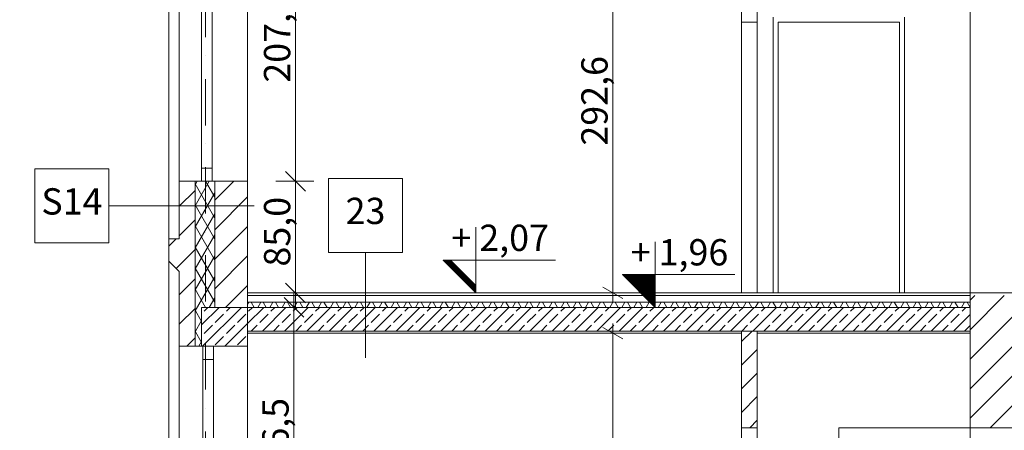
# Model space of a CAD drawing. Extents: x 3130820 to 4034460, y -4383001 to -4326998.
# Drawn here: x 3584598 to 3592093, y -4366942 to -4363817 of the extents above; entities that cross this region are included whole.
import ezdxf

# ---------------------------------------------------------------- set-up
doc = ezdxf.new("R2010")
doc.units = 0
doc.header["$MEASUREMENT"] = 0
doc.linetypes.add('Dot & Dashed', pattern=[670.277762, 352.777767, -176.388884, 0, -141.111112])
for name, color, linetype, lineweight in [('_inwentaryzacja_poprawki_Nr_Pióra__66_Nr_Pióra__1', 1, 'Continuous', 18), ('_OSIE_Nr_pióra__4_Nr_Pióra__1', 1, 'Continuous', 18), ('_OSIE_Nr_pióra__4_Nr_Pióra__5', 5, 'Continuous', 18), ('_OSIE_Nr_pióra__4_Nr_Pióra__7', 7, 'Continuous', 13), ('_poziomy nowe_Nr_Pióra__10_Nr_Pióra__1', 1, 'Continuous', 18), ('_projekt_Nr_pióra__5_Nr_Pióra__7_Nr_Pióra__7', 7, 'Continuous', 13), ('_projekt_Nr_pióra__87_Nr_Pióra__87_Nr_Pióra__7', 7, 'Continuous', 13), ('konstrukcja_Nr_pióra__3_Nr_Pióra__7', 7, 'Continuous', 13), ('konstrukcja_Nr_pióra__3_Nr_Pióra__7_Nr_Pióra__7', 7, 'Continuous', 13), ('okna i drzwi_Nr_pióra__30_Nr_Pióra__7_Nr_Pióra__7', 7, 'Continuous', 13), ('okna i drzwi_Nr_pióra__9_Nr_Pióra__7_Nr_Pióra__7', 7, 'Continuous', 13), ('sprzety_Nr_Pióra__1', 1, 'Continuous', 18), ('sprzety_Nr_pióra__9_Nr_Pióra__7_Nr_Pióra__1', 1, 'Continuous', 18), ('sprzety_Nr_pióra__9_Nr_Pióra__7_Nr_Pióra__7', 7, 'Continuous', 13), ('wymiary_Nr_Pióra__1', 1, 'Continuous', 18), ('wymiary_Nr_Pióra__10', 1, 'Continuous', 25), ('wymiary_Nr_pióra__2_Nr_Pióra__7_Nr_Pióra__7', 7, 'Continuous', 13), ('wymiary_Nr_Pióra__7', 7, 'Continuous', 13)]:
    doc.layers.add(name, color=color, linetype=linetype, lineweight=lineweight)
for name, color, linetype, lineweight, true_color in [('_inwentaryzacja_poprawki_Nr_Pióra__66_Nr_Pióra__168', 7, 'Continuous', 18, 0x000926), ('_inwentaryzacja_poprawki_Nr_Pióra__66_Nr_Pióra__9', 7, 'Continuous', 18, 0xaaaaaa), ('_projekt_Nr_pióra__87_Nr_Pióra__87_Nr_Pióra__251', 7, 'Continuous', 18, 0x6d6d6d)]:
    doc.layers.add(name, color=color, linetype=linetype, lineweight=lineweight, true_color=true_color)
doc.layers.add('sprzety', color=7, linetype='Continuous')
doc.layers.add('wymiary', color=7, linetype='Continuous')
doc.styles.add('GENERATED_STYLE_1', font='txt')
doc.styles.add('GENERATED_STYLE_2', font='txt')
doc.styles.add('GENERATED_STYLE_3', font='ARIAL.TTF')
doc.dimstyles.new('GENERATED_STYLE__1', dxfattribs={"dimtxt": 200, "dimasz": 142.5, "dimexe": 0.18, "dimexo": 150, "dimgap": 0.09, "dimtad": 1, "dimdec": 1, "dimlfac": 0.1, "dimzin": 0, "dimdsep": 46, "dimtxsty": 'GENERATED_STYLE_2', "dimblk": 'ARROWHEAD_6', "dimblk1": 'ARROWHEAD_6', "dimblk2": 'ARROWHEAD_6', "dimcen": 0.09, "dimclrd": 256, "dimclre": 256, "dimclrt": 256, "dimazin": 0, "dimtfac": 1, "dimtdec": 4, "dimtmove": 0, "dimatfit": 3, "dimfxl": 0, "dimtolj": 1, "dimtzin": 0, "dimarcsym": 0})
doc.dimstyles.new('GENERATED_STYLE__2', dxfattribs={"dimtxt": 200, "dimasz": 142.5, "dimexe": 0.18, "dimexo": 150, "dimgap": 0.09, "dimtad": 1, "dimdec": 1, "dimlfac": 0.1, "dimzin": 0, "dimdsep": 46, "dimtxsty": 'GENERATED_STYLE_2', "dimblk": 'ARROWHEAD_6', "dimblk1": 'ARROWHEAD_6', "dimblk2": 'ARROWHEAD_6', "dimcen": 0.09, "dimclrd": 256, "dimclre": 256, "dimclrt": 256, "dimazin": 0, "dimtfac": 1, "dimtdec": 4, "dimtmove": 2, "dimatfit": 3, "dimfxl": 0, "dimtolj": 1, "dimtzin": 0, "dimarcsym": 0})
doc.dimstyles.new('GENERATED_STYLE__4', dxfattribs={"dimtxt": 200, "dimasz": 142.5, "dimexe": 0.18, "dimexo": 150, "dimgap": 0.09, "dimtad": 1, "dimdec": 1, "dimlfac": 0.1, "dimzin": 0, "dimdsep": 46, "dimtxsty": 'GENERATED_STYLE_2', "dimblk": 'ARROWHEAD_6', "dimblk1": 'ARROWHEAD_6', "dimblk2": 'ARROWHEAD_6', "dimcen": 0.09, "dimclrd": 256, "dimclre": 256, "dimclrt": 256, "dimazin": 0, "dimtfac": 1, "dimtdec": 4, "dimtmove": 0, "dimatfit": 3, "dimfxl": 0, "dimtolj": 1, "dimtzin": 0, "dimarcsym": 0})
doc.dimstyles.new('GENERATED_STYLE__8', dxfattribs={"dimtxt": 200, "dimasz": 114, "dimexe": 0.18, "dimexo": 150, "dimgap": 0.09, "dimtad": 1, "dimdec": 1, "dimlfac": 0.1, "dimzin": 0, "dimdsep": 46, "dimtxsty": 'GENERATED_STYLE_2', "dimblk": 'ARROWHEAD_2', "dimblk1": 'ARROWHEAD_2', "dimblk2": 'ARROWHEAD_2', "dimcen": 0.09, "dimclrd": 256, "dimclre": 256, "dimclrt": 256, "dimazin": 0, "dimtfac": 1, "dimtdec": 4, "dimtmove": 0, "dimatfit": 3, "dimfxl": 0, "dimtolj": 1, "dimtzin": 0, "dimarcsym": 0})
pattern_1 = [(45, (2937873.55, -3866397.52), (-112.2532, 112.2532), [])]
pattern_2 = [(60, (3876919.25, -4174990.77), (-69.282033, 40), []), (120, (3876919.25, -4174990.77), (69.282033, 40), [])]
pattern_3 = [(45.0000001, (4449519.88528, -4151653.53011), (-0.088388347319, 0.088388347625), [])]
pattern_4 = [(45, (3876919.25, -4174990.77), (-84.852814, 84.852814), []), (45, (3876876.83, -4174948.34), (-84.852814, 84.852814), [90, -30])]

# ---------------------------------------------------------------- blocks, each defined once
blk = doc.blocks.new('*D74', base_point=(3876919.3, -4174990.8))
at = {"layer": 'wymiary_Nr_Pióra__1', "linetype": 'Continuous'}
for p, q in [((3586697.4, -4365047.1), (3586697.4, -4364934.6)), ((3586772.4, -4365122.1), (3586622.4, -4364972.1)), ((3586838.1, -4365047.1), (3586547.4, -4365047.1)), ((3586697.4, -4365897.1), (3586697.4, -4365047.1)), ((3586622.4, -4365822.1), (3586772.4, -4365972.1)), ((3586838.1, -4365897.1), (3586547.4, -4365897.1)), ((3586697.4, -4366009.6), (3586697.4, -4365897.1))]:
    blk.add_line(p, q, dxfattribs=at)
at = {"layer": 'wymiary_Nr_Pióra__10', "insert": (3586457.4, -4365696.1), "char_height": 200, "attachment_point": 1, "rotation": 90, "style": 'GENERATED_STYLE_1'}
blk.add_mtext('{85,0}', dxfattribs=at)
blk = doc.blocks.new('ARROWHEAD_6')
at = {"linetype": 'Continuous'}
for p, q in [((0, 0), (-1, 0)), ((-0.5, -0.5), (0.5, 0.5))]:
    blk.add_line(p, q, dxfattribs=at)
blk = doc.blocks.new('*D75', base_point=(3876919.3, -4174990.8))
at = {"layer": 'wymiary_Nr_Pióra__1', "linetype": 'Continuous'}
for p, q in [((3586622.4, -4362880.9), (3586772.4, -4363030.9)), ((3586772.4, -4363045.9), (3586622.4, -4362895.9)), ((3586838.1, -4362970.9), (3586547.4, -4362970.9)), ((3586697.4, -4365047.1), (3586697.4, -4362970.9)), ((3586622.4, -4364972.1), (3586772.4, -4365122.1)), ((3586838.1, -4365047.1), (3586547.4, -4365047.1)), ((3586697.4, -4365159.6), (3586697.4, -4365047.1))]:
    blk.add_line(p, q, dxfattribs=at)
at = {"layer": 'wymiary_Nr_Pióra__10', "char_height": 200, "attachment_point": 1, "rotation": 90, "style": 'GENERATED_STYLE_1'}
for s, insert in [('{1,5}', (3586450.2, -4363405.7)), ('{207,6}', (3586457.4, -4364297))]:
    blk.add_mtext(s, dxfattribs=dict(at, insert=insert))
blk = doc.blocks.new('*D76', base_point=(3876919.3, -4174990.8))
at = {"layer": 'wymiary_Nr_Pióra__1', "linetype": 'Continuous'}
for p, q in [((3586697.4, -4362955.9), (3586697.4, -4362843.4)), ((3586622.4, -4362880.9), (3586772.4, -4363030.9)), ((3586772.4, -4363045.9), (3586622.4, -4362895.9)), ((3586838.1, -4362955.9), (3586547.4, -4362955.9)), ((3586838.1, -4362970.9), (3586547.4, -4362970.9)), ((3586697.4, -4362970.9), (3586697.4, -4362955.9))]:
    blk.add_line(p, q, dxfattribs=at)
blk = doc.blocks.new('*D78', base_point=(3876919.3, -4174990.8))
at = {"layer": 'wymiary_Nr_Pióra__1', "linetype": 'Continuous'}
for p, q in [((3586685.1, -4366007.1), (3586685.1, -4365894.6)), ((3586760.1, -4366082.1), (3586610.1, -4365932.1)), ((3586825.7, -4366007.1), (3586535.1, -4366007.1)), ((3586685.1, -4368171.9), (3586685.1, -4366007.1)), ((3586610.1, -4368096.9), (3586760.1, -4368246.9)), ((3586825.7, -4368171.9), (3586535.1, -4368171.9)), ((3586685.1, -4368284.4), (3586685.1, -4368171.9))]:
    blk.add_line(p, q, dxfattribs=at)
at = {"layer": 'wymiary_Nr_Pióra__10', "insert": (3586445.1, -4367377.5), "char_height": 200, "attachment_point": 1, "rotation": 90, "style": 'GENERATED_STYLE_1'}
blk.add_mtext('{216,5}', dxfattribs=at)
blk = doc.blocks.new('*D154', base_point=(3876919.3, -4174990.8))
at = {"layer": 'sprzety_Nr_Pióra__1', "linetype": 'Continuous'}
for p, q in [((3589113.1, -4366202.1), (3589113.1, -4366128.7)), ((3589263.1, -4366202.1), (3589000.6, -4366202.1)), ((3589188.1, -4366245.4), (3589038.1, -4366158.8)), ((3589113.1, -4369021.9), (3589113.1, -4366202.1)), ((3589038.1, -4368978.6), (3589188.1, -4369065.2)), ((3589225.6, -4369021.9), (3588963.1, -4369021.9)), ((3589113.1, -4369095.2), (3589113.1, -4369021.9))]:
    blk.add_line(p, q, dxfattribs=at)
at = {"layer": 'sprzety_Nr_Pióra__1', "insert": (3588873.1, -4367953.9), "char_height": 200, "attachment_point": 1, "rotation": 90, "style": 'GENERATED_STYLE_3'}
blk.add_mtext('{282,0}', dxfattribs=at)
blk = doc.blocks.new('ARROWHEAD_2')
at = {"linetype": 'Continuous'}
for p, q in [((0, 0), (-1, 0)), ((-0.378, -0.655), (0.378, 0.655))]:
    blk.add_line(p, q, dxfattribs=at)
blk = doc.blocks.new('*D157', base_point=(3876919.3, -4174990.8))
at = {"layer": 'sprzety_Nr_Pióra__1', "linetype": 'Continuous'}
for p, q in [((3589113.1, -4362970.9), (3589113.1, -4362897.5)), ((3589263.1, -4362970.9), (3589000.6, -4362970.9)), ((3589188.1, -4363014.2), (3589038.1, -4362927.6)), ((3589113.1, -4365897.1), (3589113.1, -4362970.9)), ((3589263.1, -4365897.1), (3589000.6, -4365897.1)), ((3589038.1, -4365853.8), (3589188.1, -4365940.4)), ((3589113.1, -4365970.4), (3589113.1, -4365897.1))]:
    blk.add_line(p, q, dxfattribs=at)
at = {"layer": 'sprzety_Nr_Pióra__1', "insert": (3588873.1, -4364775.9), "char_height": 200, "attachment_point": 1, "rotation": 90, "style": 'GENERATED_STYLE_3'}
blk.add_mtext('{292,6}', dxfattribs=at)
blk = doc.blocks.new('*D257', base_point=(3876919.3, -4174990.8))
at = {"layer": 'wymiary_Nr_Pióra__7', "linetype": 'Continuous'}
for p, q in [((3583643.1, -4366227.3), (3583793.1, -4366377.3)), ((3583868.1, -4366302.3), (3583577.5, -4366302.3)), ((3583718.1, -4368171.9), (3583718.1, -4366302.3)), ((3583643.1, -4368096.9), (3583793.1, -4368246.9)), ((3583868.1, -4368171.9), (3583577.5, -4368171.9))]:
    blk.add_line(p, q, dxfattribs=at)
at = {"layer": 'wymiary_Nr_Pióra__7', "insert": (3583478.1, -4367525.1), "char_height": 200, "attachment_point": 1, "rotation": 90, "style": 'GENERATED_STYLE_1'}
blk.add_mtext('{187,0}', dxfattribs=at)
blk = doc.blocks.new('*D258', base_point=(3876919.3, -4174990.8))
at = {"layer": 'wymiary_Nr_Pióra__7', "linetype": 'Continuous'}
for p, q in [((3583643.1, -4364972.1), (3583793.1, -4365122.1)), ((3583868.1, -4365047.1), (3583577.5, -4365047.1)), ((3583718.1, -4366302.3), (3583718.1, -4365047.1)), ((3583643.1, -4366227.3), (3583793.1, -4366377.3)), ((3583868.1, -4366302.3), (3583577.5, -4366302.3))]:
    blk.add_line(p, q, dxfattribs=at)
at = {"layer": 'wymiary_Nr_Pióra__7', "insert": (3583478.1, -4365962.7), "char_height": 200, "attachment_point": 1, "rotation": 90, "style": 'GENERATED_STYLE_1'}
blk.add_mtext('{125,5}', dxfattribs=at)
blk = doc.blocks.new('*D259', base_point=(3876919.3, -4174990.8))
at = {"layer": 'wymiary_Nr_Pióra__7', "linetype": 'Continuous'}
for p, q in [((3583643.1, -4363102.5), (3583793.1, -4363252.5)), ((3583868.1, -4363177.5), (3583577.5, -4363177.5)), ((3583718.1, -4365047.1), (3583718.1, -4363177.5)), ((3583643.1, -4364972.1), (3583793.1, -4365122.1)), ((3583868.1, -4365047.1), (3583577.5, -4365047.1))]:
    blk.add_line(p, q, dxfattribs=at)
at = {"layer": 'wymiary_Nr_Pióra__7', "insert": (3583478.1, -4364400.3), "char_height": 200, "attachment_point": 1, "rotation": 90, "style": 'GENERATED_STYLE_1'}
blk.add_mtext('{187,0}', dxfattribs=at)
blk = doc.blocks.new('*D260', base_point=(3876919.3, -4174990.8))
at = {"layer": 'wymiary_Nr_Pióra__7', "linetype": 'Continuous'}
for p, q in [((3583643.1, -4361646.9), (3583793.1, -4361796.9)), ((3583868.1, -4361721.9), (3583577.5, -4361721.9)), ((3583718.1, -4363177.5), (3583718.1, -4361721.9)), ((3583643.1, -4363102.5), (3583793.1, -4363252.5)), ((3583868.1, -4363177.5), (3583577.5, -4363177.5))]:
    blk.add_line(p, q, dxfattribs=at)
at = {"layer": 'wymiary_Nr_Pióra__7', "insert": (3583478.1, -4362737.7), "char_height": 200, "attachment_point": 1, "rotation": 90, "style": 'GENERATED_STYLE_1'}
blk.add_mtext('{145,6}', dxfattribs=at)
blk = doc.blocks.new('*D261', base_point=(3876919.3, -4174990.8))
at = {"layer": 'wymiary_Nr_Pióra__7', "linetype": 'Continuous'}
for p, q in [((3583643.1, -4354971), (3583793.1, -4355121)), ((3583868.1, -4355046), (3583577.5, -4355046)), ((3583718.1, -4361721.9), (3583718.1, -4355046)), ((3583643.1, -4361646.9), (3583793.1, -4361796.9)), ((3583868.1, -4361721.9), (3583577.5, -4361721.9))]:
    blk.add_line(p, q, dxfattribs=at)
at = {"layer": 'wymiary_Nr_Pióra__7', "insert": (3583478.1, -4358671.9), "char_height": 200, "attachment_point": 1, "rotation": 90, "style": 'GENERATED_STYLE_1'}
blk.add_mtext('{667,6}', dxfattribs=at)
blk = doc.blocks.new('*D262', base_point=(3876919.3, -4174990.8))
at = {"layer": 'wymiary_Nr_Pióra__7', "linetype": 'Continuous'}
for p, q in [((3583793.1, -4353452.2), (3583643.1, -4353302.2)), ((3583718.1, -4353377.2), (3583718.1, -4353264.7)), ((3583868.1, -4353377.2), (3583577.5, -4353377.2)), ((3583718.1, -4355046), (3583718.1, -4353377.2)), ((3583643.1, -4354971), (3583793.1, -4355121)), ((3583868.1, -4355046), (3583577.5, -4355046))]:
    blk.add_line(p, q, dxfattribs=at)
at = {"layer": 'wymiary_Nr_Pióra__7', "insert": (3583478.1, -4354499.6), "char_height": 200, "attachment_point": 1, "rotation": 90, "style": 'GENERATED_STYLE_1'}
blk.add_mtext('{166,9}', dxfattribs=at)
blk = doc.blocks.new('*D263', base_point=(3876919.3, -4174990.8))
at = {"layer": 'wymiary_Nr_Pióra__7', "linetype": 'Continuous'}
for p, q in [((3583453.8, -4353452.2), (3583303.8, -4353302.2)), ((3583378.8, -4353377.2), (3583378.8, -4353264.7)), ((3583528.8, -4353377.2), (3583238.2, -4353377.2)), ((3583378.8, -4369091.9), (3583378.8, -4353377.2)), ((3583303.8, -4369016.9), (3583453.8, -4369166.9)), ((3583528.8, -4369091.9), (3583238.2, -4369091.9)), ((3583378.8, -4369204.4), (3583378.8, -4369091.9))]:
    blk.add_line(p, q, dxfattribs=at)
at = {"layer": 'wymiary_Nr_Pióra__7', "insert": (3583138.8, -4361618.6), "char_height": 200, "attachment_point": 1, "rotation": 90, "style": 'GENERATED_STYLE_1'}
blk.add_mtext('{1\xa0571,5}', dxfattribs=at)

msp = doc.modelspace()

# ---------------------------------------------------------------- hatches: boundary and pattern name
at = {"layer": '_inwentaryzacja_poprawki_Nr_Pióra__66_Nr_Pióra__1', "linetype": 'Continuous'}
h = msp.add_hatch(dxfattribs=at)
h.set_pattern_fill('ANSI31', color=256, style=0, pattern_type=2)
h.set_pattern_definition([(45.0000001, (4448154.65857, -4151543.53011), (-0.088388347319, 0.088388347625), [])])
h.paths.add_polyline_path([(3587877.57, -4365647.08), (3587821, -4365647.08), (3588071, -4365897.08), (3588071, -4365840.51)], flags=0)
h = msp.add_hatch(dxfattribs=at)
h.set_pattern_fill('ANSI31', color=256, style=0, pattern_type=2)
h.set_pattern_definition(pattern_3)
h.paths.add_polyline_path([(3589242.79, -4365757.08), (3589186.22, -4365757.08), (3589436.22, -4366007.08), (3589436.22, -4365950.51)], flags=0)
h = msp.add_hatch(dxfattribs=at)
h.set_pattern_fill('ANSI31', color=256, style=0, pattern_type=2)
h.set_pattern_definition(pattern_3)
h.paths.add_polyline_path([(3589436.22, -4365757.08), (3589186.22, -4365757.08), (3589436.22, -4366007.08), (3589436.22, -4365950.51)], flags=0)
at = {"layer": '_inwentaryzacja_poprawki_Nr_Pióra__66_Nr_Pióra__168', "linetype": 'Continuous'}
h = msp.add_hatch(dxfattribs=at)
h.set_pattern_fill('_żelbet', color=256, style=0, pattern_type=2)
h.set_pattern_definition(pattern_4)
h.paths.add_polyline_path([(3585982.84, -4366007.08), (3585982.84, -4366302.27), (3586332.84, -4366302.27), (3586332.84, -4366007.08)], flags=0)
h = msp.add_hatch(dxfattribs=at)
h.set_pattern_fill('_żelbet', color=256, style=0, pattern_type=2)
h.set_pattern_definition(pattern_4)
h.paths.add_polyline_path([(3586332.84, -4366007.08), (3586332.84, -4366187.08), (3591832.84, -4366187.08), (3591832.84, -4366007.08)], flags=0)
h = msp.add_hatch(dxfattribs=at)
h.set_pattern_fill('Cegła_zwykła', color=256, style=0, pattern_type=2)
h.set_pattern_definition([(45, (3876919.25, -4174990.77), (-89.802563, 89.802563), [])])
h.paths.add_polyline_path([(3590092.84, -4366187.08), (3590092.84, -4366923.29), (3590212.84, -4366923.29), (3590212.84, -4366187.08)], flags=0)
at = {"layer": '_inwentaryzacja_poprawki_Nr_Pióra__66_Nr_Pióra__9', "linetype": 'Continuous'}
h = msp.add_hatch(dxfattribs=at)
h.set_pattern_fill('batt_insulation', color=256, style=0, pattern_type=2)
h.set_pattern_definition(pattern_2)
h.paths.add_polyline_path([(3586082.84, -4366007.08), (3586082.84, -4365047.08), (3585932.84, -4365047.08), (3585932.84, -4366302.27), (3585982.84, -4366302.27), (3585982.84, -4366297.49), (3585982.84, -4366007.08)], flags=0)
h = msp.add_hatch(dxfattribs=at)
h.set_pattern_fill('batt_insulation', color=256, style=0, pattern_type=2)
h.set_pattern_definition(pattern_2)
h.paths.add_polyline_path([(3586332.84, -4365967.08), (3591832.84, -4365967.08), (3591832.84, -4366007.08), (3586332.84, -4366007.08)], flags=0)
at = {"layer": 'sprzety_Nr_pióra__9_Nr_Pióra__7_Nr_Pióra__1', "linetype": 'Continuous'}
h = msp.add_hatch(dxfattribs=at)
h.set_pattern_fill('ANSI31', color=256, style=0, pattern_type=2)
h.set_pattern_definition(pattern_1)
h.paths.add_polyline_path([(3585932.84, -4365047.08), (3585812.84, -4365047.08), (3585812.84, -4365484.27), (3585732.84, -4365484.27), (3585732.84, -4365654.27), (3585812.84, -4365734.27), (3585812.84, -4366302.27), (3585932.84, -4366302.27)], flags=0)
h = msp.add_hatch(dxfattribs=at)
h.set_pattern_fill('ANSI31', color=256, style=0, pattern_type=2)
h.set_pattern_definition(pattern_1)
h.paths.add_polyline_path([(3586082.84, -4366007.08), (3586332.84, -4366007.08), (3586332.84, -4365906.88), (3586332.84, -4365047.08), (3586082.84, -4365047.08)], flags=0)
at = {"layer": 'sprzety_Nr_pióra__9_Nr_Pióra__7_Nr_Pióra__7', "linetype": 'Continuous'}
h = msp.add_hatch(dxfattribs=at)
h.set_pattern_fill('ANSI31', color=256, style=0, pattern_type=2)
h.set_pattern_definition(pattern_1)
h.paths.add_polyline_path([(3591832.84, -4366206.88), (3591832.84, -4366923.29), (3592582.84, -4366923.29), (3592582.84, -4365917.29), (3591832.84, -4365917.29)], flags=0)

# ---------------------------------------------------------------- linework, layer by layer
at = {"layer": '_inwentaryzacja_poprawki_Nr_Pióra__66_Nr_Pióra__1', "linetype": 'Continuous'}
for p, q in [((3588071, -4365897.08), (3588071, -4365397.08)), ((3589436.22, -4366007.08), (3589436.22, -4365507.08)), ((3587821, -4365647.08), (3588071, -4365897.08)), ((3588676.07, -4365647.08), (3587821, -4365647.08)), ((3587877.57, -4365647.08), (3588071, -4365840.51)), ((3589186.22, -4365757.08), (3589436.22, -4366007.08)), ((3590041.29, -4365757.08), (3589186.22, -4365757.08)), ((3589242.79, -4365757.08), (3589436.22, -4365950.51))]:
    msp.add_line(p, q, dxfattribs=at)
at = {"layer": '_inwentaryzacja_poprawki_Nr_Pióra__66_Nr_Pióra__168', "linetype": 'Continuous', "flags": 128}
for points in [[(3586082.84, -4366007.08), (3586082.84, -4365047.08), (3585932.84, -4365047.08), (3585932.84, -4366302.27), (3585982.84, -4366302.27), (3585982.84, -4366297.49), (3585982.84, -4366007.08)], [(3586332.84, -4365967.08), (3591832.84, -4365967.08), (3591832.84, -4366007.08), (3586332.84, -4366007.08)], [(3585982.84, -4366007.08), (3585982.84, -4366302.27), (3586332.84, -4366302.27), (3586332.84, -4366007.08)], [(3586332.84, -4366007.08), (3586332.84, -4366187.08), (3591832.84, -4366187.08), (3591832.84, -4366007.08)], [(3590092.84, -4366187.08), (3590092.84, -4366923.29), (3590212.84, -4366923.29), (3590212.84, -4366187.08)]]:
    msp.add_lwpolyline(points, close=True, dxfattribs=at)
at = {"layer": '_OSIE_Nr_pióra__4_Nr_Pióra__1', "linetype": 'Continuous', "flags": 128}
for points in [[(3590212.84, -4363836.49), (3590092.84, -4363836.49)], [(3586332.84, -4365047.08), (3585812.84, -4365047.08)], [(3586332.84, -4366302.27), (3585812.84, -4366302.27)], [(3590212.84, -4366923.29), (3590092.84, -4366923.29)], [(3591832.84, -4366922.67), (3592582.84, -4366922.67)]]:
    msp.add_lwpolyline(points, dxfattribs=at)
at = {"layer": '_OSIE_Nr_pióra__4_Nr_Pióra__5', "linetype": 'Continuous', "flags": 128}
for points in [[(3586062.84, -4363177.48), (3585982.84, -4363177.48), (3585982.84, -4365047.08), (3586062.84, -4365047.08)], [(3586072.44, -4366302.27), (3585992.44, -4366302.27), (3585992.44, -4368171.88), (3586072.44, -4368171.88)]]:
    msp.add_lwpolyline(points, close=True, dxfattribs=at)
for points in [[(3585982.84, -4364946.65), (3586062.84, -4364946.65)], [(3585992.44, -4366402.7), (3586072.44, -4366402.7)]]:
    msp.add_lwpolyline(points, dxfattribs=at)
at = {"layer": '_OSIE_Nr_pióra__4_Nr_Pióra__7', "linetype": 'Dot & Dashed'}
msp.add_line((3586012.84, -4373336.78), (3586012.84, -4345627.4), dxfattribs=at)
at = {"layer": '_OSIE_Nr_pióra__4_Nr_Pióra__7', "linetype": 'Continuous', "flags": 128}
for points in [[(3585276.91, -4365515.87), (3584713.69, -4365515.87), (3584713.69, -4364952.65), (3585276.91, -4364952.65)], [(3587511.82, -4365589.37), (3586948.6, -4365589.37), (3586948.6, -4365026.15), (3587511.82, -4365026.15)]]:
    msp.add_lwpolyline(points, close=True, dxfattribs=at)
for points in [[(3585276.91, -4365234.26), (3586381.6, -4365234.26)], [(3587230.21, -4365589.37), (3587230.21, -4366389.69)]]:
    msp.add_lwpolyline(points, dxfattribs=at)
at = {"layer": '_poziomy nowe_Nr_Pióra__10_Nr_Pióra__1', "linetype": 'Continuous'}
for p, q in [((3591832.84, -4365897.08), (3586332.84, -4365897.08)), ((3591832.84, -4365917.08), (3586332.84, -4365917.08)), ((3595532.8, -4365897.08), (3591832.84, -4365897.08)), ((3591832.84, -4365967.08), (3586332.84, -4365967.08)), ((3591832.84, -4366007.08), (3586332.84, -4366007.08)), ((3591832.84, -4366187.08), (3586332.84, -4366187.08)), ((3590092.84, -4366202.08), (3586332.84, -4366202.08)), ((3591832.84, -4366202.08), (3590212.84, -4366202.08))]:
    msp.add_line(p, q, dxfattribs=at)
at = {"layer": '_projekt_Nr_pióra__5_Nr_Pióra__7_Nr_Pióra__7', "linetype": 'Continuous'}
for p, q in [((3590092.84, -4363177.48), (3590092.84, -4365897.08)), ((3590212.84, -4363177.48), (3590212.84, -4365897.08)), ((3591832.84, -4365906.88), (3591832.84, -4363541.88)), ((3590370.84, -4363836.49), (3590370.84, -4365897.08)), ((3591294.84, -4363836.49), (3590370.84, -4363836.49)), ((3591294.84, -4365897.08), (3591294.84, -4363836.49)), ((3590092.84, -4366187.08), (3590092.84, -4369021.88)), ((3590212.84, -4366187.08), (3590212.84, -4369021.88))]:
    msp.add_line(p, q, dxfattribs=at)
at = {"layer": '_projekt_Nr_pióra__87_Nr_Pióra__87_Nr_Pióra__251', "linetype": 'Continuous'}
for p in [(3591832.84, -4366923.29), (3590832.84, -4369021.88)]:
    msp.add_line(p, (3590832.84, -4366923.29), dxfattribs=at)
at = {"layer": '_projekt_Nr_pióra__87_Nr_Pióra__87_Nr_Pióra__7', "linetype": 'Continuous'}
for p, q in [((3590332.84, -4365897.08), (3590332.84, -4363798.49)), ((3591332.84, -4365897.08), (3591332.84, -4363798.49))]:
    msp.add_line(p, q, dxfattribs=at)
at = {"layer": 'konstrukcja_Nr_pióra__3_Nr_Pióra__7', "linetype": 'Continuous'}
msp.add_line((3585982.84, -4366095.28), (3585982.84, -4366302.27), dxfattribs=at)
at = {"layer": 'konstrukcja_Nr_pióra__3_Nr_Pióra__7_Nr_Pióra__7', "linetype": 'Continuous'}
for p, q in [((3585732.84, -4365484.27), (3585812.84, -4365484.27)), ((3585732.84, -4365654.27), (3585732.84, -4365484.27)), ((3591832.84, -4365541.87), (3591832.84, -4366206.88)), ((3585732.84, -4365654.27), (3585812.84, -4365734.27)), ((3585812.84, -4365754.27), (3585812.84, -4366036.88)), ((3591832.84, -4366206.88), (3591832.84, -4367021.88)), ((3591832.84, -4366206.88), (3591832.84, -4367021.88))]:
    msp.add_line(p, q, dxfattribs=at)
at = {"layer": 'okna i drzwi_Nr_pióra__30_Nr_Pióra__7_Nr_Pióra__7', "linetype": 'Continuous'}
for p, q in [((3585812.84, -4362391.25), (3585812.84, -4365484.27)), ((3586332.84, -4363086.88), (3586332.84, -4366007.08)), ((3585932.84, -4365047.08), (3585932.84, -4366302.27)), ((3586082.84, -4365047.08), (3586082.84, -4366007.08)), ((3585812.84, -4365734.27), (3585812.84, -4370091.88)), ((3586332.84, -4366187.08), (3586332.84, -4370091.88))]:
    msp.add_line(p, q, dxfattribs=at)
at = {"layer": 'okna i drzwi_Nr_pióra__9_Nr_Pióra__7_Nr_Pióra__7', "linetype": 'Continuous'}
for p, q in [((3585732.84, -4362391.25), (3585732.84, -4365484.27)), ((3585732.84, -4365654.27), (3585732.84, -4369091.88))]:
    msp.add_line(p, q, dxfattribs=at)

# ---------------------------------------------------------------- texts
at = {"layer": '_inwentaryzacja_poprawki_Nr_Pióra__66_Nr_Pióra__1', "linetype": 'Continuous', "char_height": 200, "attachment_point": 5, "style": 'GENERATED_STYLE_3'}
for s, insert in [('{+ 2,07}', (3588255.39, -4365503.42)), ('{+ 1,96}', (3589620.61, -4365613.42))]:
    msp.add_mtext(s, dxfattribs=dict(at, insert=insert))
at = {"layer": 'wymiary_Nr_pióra__2_Nr_Pióra__7_Nr_Pióra__7', "linetype": 'Continuous', "char_height": 200, "attachment_point": 5, "style": 'GENERATED_STYLE_3'}
for s, insert in [('{S14}', (3584995.3, -4365226.23)), ('{23}', (3587230.21, -4365298.43))]:
    msp.add_mtext(s, dxfattribs=dict(at, insert=insert))

# ---------------------------------------------------------------- dimensions: what is measured, and where the dimension line sits
at = {"layer": 'sprzety', "linetype": 'Continuous'}
for base, p1, p2, picture, middle in [((3589113.06, -4365897.08), (3589823.87, -4365897.08), (3590092.84, -4362970.88), '*D157', (3588973.06, -4364434.89)), ((3589113.06, -4369021.88), (3588829.03, -4369021.88), (3590092.84, -4366202.08), '*D154', (3588973.06, -4367612.89))]:
    dim = msp.add_linear_dim(base=base, p1=p1, p2=p2, angle=90, dimstyle='GENERATED_STYLE__8', dxfattribs=at)
    dim.commit()
    dim.dimension.update_dxf_attribs({"geometry": picture, "text_midpoint": middle})
at = {"layer": 'wymiary', "linetype": 'Continuous'}
for base, p1, p2, dimstyle, picture, middle in [((3583378.82, -4369091.88), (3583966.62, -4369091.88), (3596472.84, -4353377.23), 'GENERATED_STYLE__4', '*D263', (3583238.82, -4361159.58)), ((3583718.11, -4369091.88), (3591318.82, -4355046), (3596472.84, -4353377.23), 'GENERATED_STYLE__4', '*D262', (3583578.11, -4354158.59)), ((3583718.11, -4369091.88), (3585073.59, -4361721.88), (3591318.82, -4355046), 'GENERATED_STYLE__4', '*D261', (3583578.11, -4358340.97)), ((3583718.11, -4369091.88), (3585812.84, -4363177.48), (3585073.59, -4361721.88), 'GENERATED_STYLE__4', '*D260', (3583578.11, -4362396.65)), ((3586697.43, -4365047.08), (3586332.84, -4362970.88), (3586332.84, -4362955.88), 'GENERATED_STYLE__2', '*D76', (3586550.18, -4363214.63)), ((3586697.43, -4365047.08), (3586332.84, -4365047.08), (3586332.84, -4362970.88), 'GENERATED_STYLE__1', '*D75', (3586557.43, -4363966.01)), ((3583718.11, -4369091.88), (3585812.84, -4365047.08), (3585812.84, -4363177.48), 'GENERATED_STYLE__4', '*D259', (3583578.11, -4364069.31)), ((3586697.43, -4365897.08), (3586332.84, -4365897.08), (3586332.84, -4365047.08), 'GENERATED_STYLE__1', '*D74', (3586557.43, -4365430.02)), ((3583718.11, -4369091.88), (3585812.84, -4366302.27), (3585812.84, -4365047.08), 'GENERATED_STYLE__4', '*D258', (3583578.11, -4365621.65)), ((3586685.07, -4368171.88), (3586332.84, -4368171.88), (3586082.84, -4366007.08), 'GENERATED_STYLE__1', '*D78', (3586545.07, -4367036.45)), ((3583718.11, -4369091.88), (3585812.84, -4368171.88), (3585812.84, -4366302.27), 'GENERATED_STYLE__4', '*D257', (3583578.11, -4367194.1))]:
    dim = msp.add_linear_dim(base=base, p1=p1, p2=p2, angle=90, dimstyle=dimstyle, dxfattribs=at)
    dim.commit()
    dim.dimension.update_dxf_attribs({"geometry": picture, "text_midpoint": middle})

doc.saveas('drawing.dxf')
